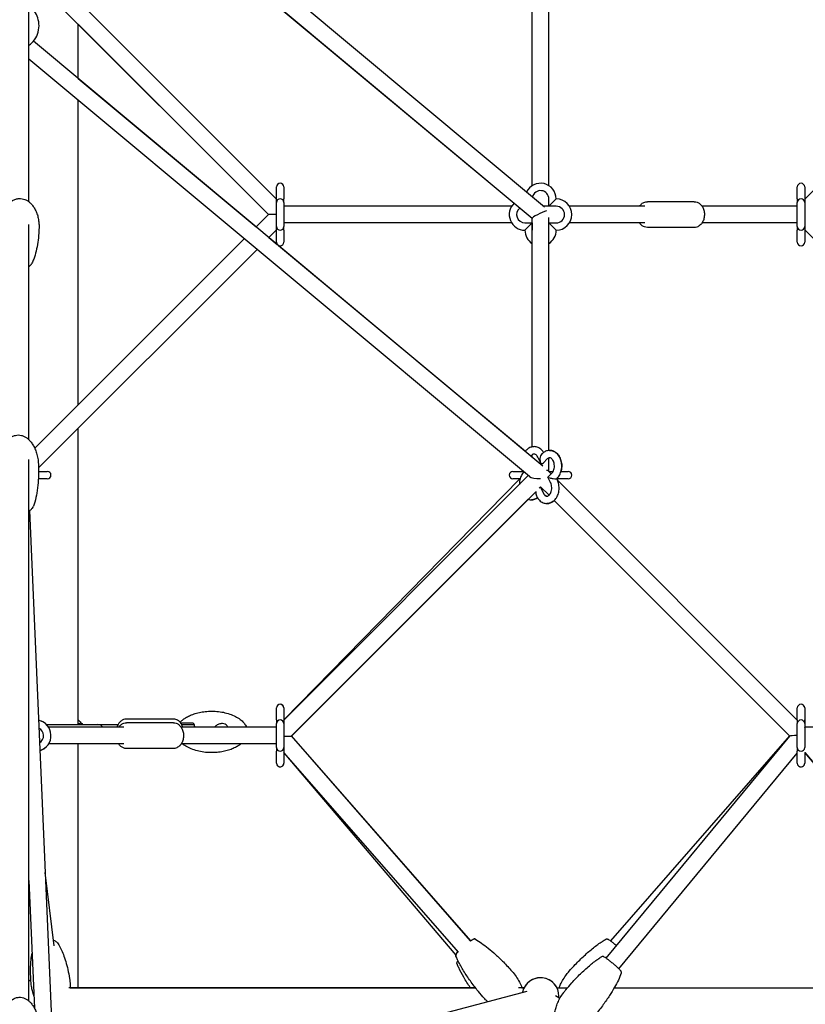
# Model space of a CAD drawing. Units: millimetres. Extents: x -10627 to 41962, y -16355 to 9504.
# Drawn here: x 35356 to 36210, y 5936 to 7005 of the extents above; entities that cross this region are included whole.
import ezdxf

# ---------------------------------------------------------------- set-up
doc = ezdxf.new("R2010")
doc.units = ezdxf.units.MM
doc.layers.add('2D', color=7, linetype='Continuous')

msp = doc.modelspace()

# ---------------------------------------------------------------- linework, layer by layer
at = {"layer": '2D', "extrusion": (0, 1, 0)}
for p, q in [((36670.251, 7271.462), (36208.975, 6810.186)), ((35926.462, 6801.566), (35371.307, 7264.426)), ((35913.132, 6789.244), (35366.447, 7245.043)), ((35419.947, 7200.437), (35893.363, 6805.726)), ((35377.224, 7068.251), (35635.289, 6810.186)), ((35913.132, 6824.88), (35913.132, 7072.301)), ((35931.132, 6824.88), (35931.132, 7072.301)), ((35366.447, 6807.267), (35366.447, 7065.355)), ((35375.874, 7044.145), (35626.561, 6793.458)), ((35419.947, 6941.03), (35419.947, 7000.073)), ((35626.561, 6793.458), (35419.947, 7000.073)), ((35924.734, 6520.164), (35371.307, 6981.584)), ((35910.094, 6508.934), (35366.447, 6962.2)), ((35419.947, 6941.083), (35613.22, 6780.117)), ((35419.947, 6586.843), (35419.947, 6917.595)), ((35635.289, 6810.458), (35635.289, 6823.458)), ((35643.289, 6823.458), (35643.289, 6810.458)), ((36200.975, 6810.458), (36200.975, 6823.458)), ((36208.975, 6823.458), (36208.975, 6810.458)), ((35635.289, 6806.458), (35635.289, 6810.458)), ((35643.289, 6806.458), (35643.289, 6810.458)), ((35931.132, 6802.458), (35931.132, 6810.458)), ((35935.132, 6806.458), (35939.132, 6810.458)), ((36200.975, 6810.458), (36200.975, 6806.458)), ((36208.975, 6810.458), (36208.975, 6806.458)), ((35635.289, 6780.458), (35635.289, 6806.458)), ((35643.289, 6806.458), (35643.289, 6780.458)), ((35890.71, 6802.458), (35643.289, 6802.458)), ((35931.132, 6802.458), (35925.392, 6802.458)), ((35931.132, 6802.458), (35935.132, 6806.458)), ((35939.132, 6802.458), (35931.132, 6802.458)), ((36035.269, 6802.458), (35953.554, 6802.458)), ((36089.009, 6807.458), (36038.097, 6807.458)), ((36200.975, 6802.458), (36097.534, 6802.458)), ((36200.975, 6780.458), (36200.975, 6806.458)), ((36208.975, 6806.458), (36208.975, 6780.458)), ((35613.095, 6779.992), (35626.561, 6793.458)), ((35626.561, 6793.458), (35613.096, 6779.992)), ((35626.561, 6793.458), (35626.561, 6793.458)), ((35635.047, 6793.458), (35626.561, 6793.458)), ((35913.132, 6541.292), (35913.132, 6789.342)), ((35931.132, 6537.399), (35931.132, 6790.458)), ((35366.446, 6549.022), (35366.447, 6782.512)), ((35635.289, 6776.458), (35635.289, 6780.458)), ((35890.71, 6784.458), (35643.289, 6784.458)), ((35643.289, 6776.458), (35643.289, 6780.458)), ((35905.132, 6784.458), (35913.132, 6784.458)), ((35909.132, 6780.458), (35905.132, 6776.458)), ((35913.132, 6784.458), (35909.132, 6780.458)), ((35913.132, 6784.458), (35913.132, 6776.458)), ((35913.132, 6784.458), (35913.132, 6784.458)), ((35935.132, 6780.458), (35931.132, 6784.458)), ((35931.132, 6784.458), (35939.132, 6784.458)), ((35939.132, 6776.458), (35935.132, 6780.458)), ((36035.269, 6784.458), (35953.554, 6784.458)), ((36089.009, 6779.458), (36038.097, 6779.458)), ((36200.975, 6784.458), (36097.534, 6784.458)), ((36200.975, 6780.458), (36200.975, 6776.458)), ((36208.975, 6780.458), (36208.975, 6776.458)), ((35600.315, 6767.212), (35372.82, 6539.717)), ((35419.947, 6586.843), (35600.315, 6767.212)), ((35635.289, 6776.73), (35626.977, 6768.418)), ((35627.109, 6768.549), (35636.066, 6761.09)), ((35635.289, 6763.458), (35635.289, 6776.458)), ((35643.289, 6776.458), (35643.289, 6763.458)), ((36200.975, 6763.458), (36200.975, 6776.458)), ((36208.975, 6776.73), (36478.817, 6506.887)), ((36208.975, 6776.458), (36208.975, 6763.458)), ((35637.543, 6759.859), (35905.771, 6536.468)), ((35931.132, 6537.399), (35931.132, 6762.036)), ((35614.197, 6755.638), (35376.925, 6518.365)), ((35419.947, 6239.773), (35419.947, 6561.387)), ((35913.132, 6529.837), (35913.132, 6532.661)), ((35923.811, 6533.873), (35923.502, 6533.564)), ((35366.446, 5939.608), (35366.446, 6527.558)), ((35911.93, 6531.339), (35913.132, 6530.337)), ((35922.017, 6524.417), (35919.12, 6530.212)), ((35929.468, 6528.216), (35925.159, 6523.907)), ((35931.132, 6514.615), (35931.132, 6529.298)), ((35931.132, 6514.343), (35931.132, 6529.298)), ((35376.954, 6514.615), (35386.447, 6514.615)), ((35892.132, 6514.615), (35903.28, 6514.615)), ((35930.116, 6508.335), (35934.426, 6512.644)), ((35933.628, 6511.847), (35930.617, 6514.858)), ((35931.132, 6514.615), (35935.132, 6514.615)), ((35935.825, 6514.615), (35935.132, 6514.615)), ((35944.359, 6514.615), (35952.132, 6514.615)), ((35386.447, 6506.615), (35376.731, 6506.615)), ((35643.289, 6244.501), (35908.801, 6510.012)), ((35899.544, 6506.615), (35643.289, 6244.729)), ((35899.905, 6506.615), (35892.132, 6506.615)), ((35933, 6502.452), (35930.102, 6508.247)), ((35939.773, 6506.678), (35940.083, 6506.987)), ((35940.155, 6506.029), (35939.812, 6506.717)), ((35952.132, 6506.615), (35939.862, 6506.615)), ((35939.862, 6506.615), (35940.155, 6506.029)), ((35940.742, 6504.734), (36200.975, 6244.501)), ((36200.975, 6244.501), (35940.742, 6504.733)), ((35651.582, 6227.338), (35916.492, 6492.247)), ((35920.566, 6496.322), (35922.132, 6497.887)), ((35921.767, 6497.522), (35922.132, 6497.887)), ((35931.304, 6488.716), (35922.132, 6497.887)), ((35925.144, 6491.018), (35922.246, 6496.814)), ((35922.246, 6496.814), (35925.144, 6491.018)), ((35651.607, 6227.362), (35908.686, 6484.442)), ((35917.621, 6488.177), (35917.989, 6487.44)), ((36192.822, 6227.198), (35936.965, 6483.055)), ((35366.981, 6472.062), (35394.615, 5837.442)), ((35635.289, 6244.773), (35635.289, 6257.773)), ((35643.289, 6257.773), (35643.289, 6244.773)), ((35643.289, 6257.773), (35643.289, 6244.773)), ((36200.975, 6244.773), (36200.975, 6257.773)), ((36208.975, 6257.773), (36208.975, 6244.773)), ((36208.975, 6257.773), (36208.975, 6244.773)), ((35523.324, 6245.773), (35472.412, 6245.773)), ((35635.289, 6244.773), (35635.289, 6240.773)), ((35643.289, 6244.773), (35643.289, 6244.501)), ((35643.289, 6244.773), (35643.289, 6240.773)), ((36200.975, 6244.773), (36200.975, 6240.773)), ((36208.975, 6240.773), (36208.975, 6244.773)), ((36208.975, 6244.773), (36208.975, 6240.773)), ((35385.488, 6239.773), (35441.482, 6239.773)), ((35469.584, 6236.773), (35387.869, 6236.773)), ((35441.482, 6239.773), (35463.289, 6239.773)), ((35523.324, 6241.773), (35472.412, 6241.773)), ((35635.289, 6236.773), (35531.849, 6236.773)), ((35532.447, 6239.773), (35546.032, 6239.773)), ((35635.289, 6214.773), (35635.289, 6240.773)), ((35643.289, 6240.773), (35643.289, 6214.773)), ((36200.975, 6214.773), (36200.975, 6240.773)), ((36208.975, 6240.773), (36208.975, 6236.773)), ((36208.975, 6240.773), (36208.975, 6214.773)), ((36484.817, 6236.773), (36208.975, 6236.773)), ((36209.217, 6236.258), (36208.975, 6236.501)), ((35846.162, 6005.014), (35651.607, 6227.362)), ((35846.674, 6004.429), (35651.607, 6227.362)), ((35993.409, 5986.01), (36192.838, 6227.217)), ((36192.657, 6227.362), (35998.102, 6005.014)), ((36192.657, 6227.362), (35998.102, 6005.014)), ((35463.887, 6218.773), (35387.869, 6218.773)), ((35469.584, 6218.773), (35387.869, 6218.773)), ((35419.947, 5953.93), (35419.947, 6218.773)), ((35523.324, 6213.773), (35472.412, 6213.773)), ((35523.324, 6213.773), (35472.412, 6213.773)), ((35577.453, 6218.773), (35531.849, 6218.773)), ((35635.289, 6218.773), (35531.849, 6218.773)), ((35635.205, 6218.773), (35596.687, 6218.773)), ((35635.126, 6218.773), (35635.289, 6218.58)), ((35635.289, 6218.677), (35635.205, 6218.773)), ((35635.289, 6214.773), (35635.289, 6210.773)), ((35643.289, 6214.773), (35643.289, 6210.773)), ((36200.975, 6214.773), (36200.975, 6210.773)), ((35635.289, 6197.773), (35635.289, 6210.773)), ((35643.289, 6210.773), (35643.289, 6197.773)), ((35643.289, 6209.534), (35643.289, 6197.773)), ((35833.127, 5992.576), (35643.289, 6209.534)), ((35643.289, 6209.163), (35830.077, 5989.292)), ((36007.281, 5974.54), (36200.975, 6208.81)), ((36200.975, 6197.773), (36200.975, 6210.773)), ((36208.975, 6209.587), (36208.975, 6197.773)), ((36208.975, 6209.275), (36208.975, 6197.773)), ((36427.82, 5953.93), (36208.975, 6209.275)), ((36208.975, 6209.275), (36863.373, 5445.731)), ((35394.036, 5999.619), (35384.088, 6079.204)), ((35366.446, 6070.57), (35372.493, 5931.711)), ((35369.539, 5953.93), (35369.076, 5953.93)), ((35405.16, 5817.554), (35907.417, 5950.349)), ((35851.45, 5953.93), (35409.727, 5953.93)), ((35411.333, 5953.93), (35851.45, 5953.93)), ((35904.271, 5953.93), (35898.228, 5953.93)), ((35901.9, 5953.93), (35904.272, 5953.93)), ((35943.141, 5942.481), (35938.443, 5945.397)), ((35939.993, 5953.93), (35951.339, 5953.93)), ((36002.132, 5953.93), (36427.82, 5953.93))]:
    msp.add_line(p, q, dxfattribs=at)
at = {"layer": '2D'}
for centre, radius, start, end in [((35639.289, 6823.458), 4, 0, 180), ((35922.132, 6810.458), 17, 0, 153.987224), ((36204.975, 6823.458), 4, 0, 180), ((35639.289, 6806.458), 4, 90, 180), ((35639.289, 6806.458), 4, 0, 90), ((35922.132, 6810.458), 9, 0, 166.974311), ((35939.132, 6793.458), 17, 270, 90), ((36204.975, 6806.458), 4, 90, 180), ((36204.975, 6806.458), 4, 0, 90), ((35905.132, 6793.458), 17, 133.809482, 270), ((35905.132, 6793.458), 9, 128.081567, 270), ((35939.132, 6793.458), 9, 270, 90), ((35639.289, 6780.458), 4, 180, 270), ((35639.289, 6780.458), 4, 270, 0), ((36204.975, 6780.458), 4, 180, 270), ((36204.975, 6780.458), 4, 270, 0), ((35922.132, 6776.458), 17, 180, 238.034423), ((35922.132, 6776.458), 9, 180, 180.161515), ((35922.132, 6776.458), 17, 301.965861, 0), ((35639.289, 6763.458), 4, 180, 0), ((36204.975, 6763.458), 4, 180, 0), ((35386.447, 6510.615), 4, 270, 90), ((35892.132, 6510.615), 4, 90, 270), ((35935.132, 6510.615), 4, 80.442018, 90), ((35952.132, 6510.615), 4, 270, 90), ((35639.289, 6257.773), 4, 0, 180), ((35639.289, 6257.773), 4, 45.117059, 90.00017), ((35639.289, 6257.773), 4, 0, 71.57919), ((36204.975, 6257.773), 4, 0, 180), ((36204.975, 6257.773), 4, 56.403796, 90.000131), ((36204.975, 6257.773), 4, 0, 71.579097), ((35373.446, 6227.773), 17, 286.68538, 78.301199), ((35373.447, 6227.773), 17, 31.965766, 71.578984), ((35639.289, 6240.773), 4, 90, 180), ((35639.289, 6240.773), 4, 0, 90), ((36204.975, 6240.773), 4, 90, 180), ((36204.975, 6240.773), 4, 0, 90), ((35373.446, 6227.773), 9, 300.080978, 64.905601), ((35441.482, 6233.773), 6, 30.000131, 90), ((36204.975, 6240.773), 4, 0, 0.242186), ((35373.447, 6227.773), 17, 286.685258, 328.034329), ((35639.289, 6214.773), 4, 180, 270), ((35639.289, 6214.773), 4, 270, 0), ((36204.975, 6214.773), 4, 180, 270), ((36204.975, 6214.773), 4, 270, 0), ((35639.289, 6197.773), 4, 180, 0), ((35639.289, 6197.773), 4, 251.578651, 0), ((36204.975, 6197.773), 4, 180, 0), ((36204.975, 6197.773), 4, 251.578558, 0), ((35356.446, 5944.93), 20, 51.975754, 59.999854), ((35922.132, 5944.93), 20, 0, 168.065784), ((35922.132, 5944.93), 20, 45.300378, 153.256316), ((35922.132, 5944.93), 20, 26.743994, 55.514843), ((35922.132, 5944.93), 20, 354.912141, 0)]:
    msp.add_arc(centre, radius, start, end, dxfattribs=at)
for centre, major_axis, ratio, start_param, end_param in [((35922.132, 6793.458), (-8.981, -4.205), 0.13822861, 3.87237879, 6.21855336), ((35924.33, 6528.735), (0.902, 5.557), 0.49751114, 0.60415899, 1.65135654), ((35924.33, 6528.735), (0.902, 5.557), 0.49751114, 1.65135654, 3.74575164), ((35922.132, 6510.615), (-8.87, -3.674), 0.41421356, 3.31151111, 3.76711058), ((35922.132, 6510.615), (12.695, 0.574), 0.29274648, 3.45173809, 4.69914654), ((35934.945, 6507.506), (4.851, -0.787), 0.11201375, 3.06103244, 4.10822999), ((35934.945, 6507.506), (4.851, -0.787), 0.11201375, 4.10822999, 5.67902632), ((35934.945, 6507.506), (4.851, -0.787), 0.11201375, 5.67902632, 6.20262509), ((35919.934, 6492.495), (-0.902, -5.557), 0.49751114, 4.79294919, 5.67902632), ((35919.934, 6492.495), (-0.902, -5.557), 0.49751114, 4.70887862, 4.79294919), ((35919.934, 6492.495), (-0.902, -5.557), 0.49751114, 2.53461084, 2.77487634), ((35919.934, 6492.495), (-0.902, -5.557), 0.49751114, 2.53743366, 2.77488273), ((35639.289, 6227.773), (12.306, -0.41), 0.04693244, 5.08475849, 6.2393057), ((36204.975, 6227.773), (-12.145, -0.574), 0.04111044, 5.04607471, 6.24580576)]:
    msp.add_ellipse(centre, major_axis=major_axis, ratio=ratio, start_param=start_param, end_param=end_param, dxfattribs=at)
for points, knots in [([(35366.447, 6977.273), (35366.989, 6977.63), (35367.547, 6978.031), (35370.063, 6980.044), (35372.175, 6982.255), (35375.341, 6987.747), (35376.491, 6990.707), (35377.551, 6996.811), (35377.571, 6999.874), (35376.648, 7005.636), (35375.719, 7008.317), (35373.272, 7013.096), (35371.724, 7015.11), (35368.934, 7017.957), (35367.683, 7018.947), (35366.506, 7019.725)], [5.46098957, 5.46098957, 5.46098957, 5.46098957, 5.55922886, 5.55922886, 5.89618205, 5.89618205, 6.16108288, 6.16108288, 6.39607105, 6.39607105, 6.63055885, 6.63055885, 6.88920241, 6.88920241, 7.10177967, 7.10177967, 7.10177967, 7.10177967]), ([(35335.447, 6781.084), (35335.447, 6783.024), (35335.58, 6784.968), (35336.118, 6788.804), (35336.522, 6790.706), (35337.602, 6794.368), (35338.271, 6796.141), (35339.857, 6799.443), (35340.761, 6800.991), (35342.768, 6803.755), (35343.852, 6805), (35346.148, 6807.097), (35347.342, 6807.989), (35349.767, 6809.366), (35350.991, 6809.896), (35353.395, 6810.589), (35354.582, 6810.79), (35356.872, 6810.895), (35357.99, 6810.82), (35360.141, 6810.435), (35361.189, 6810.128), (35363.216, 6809.311), (35364.203, 6808.791), (35366.12, 6807.558), (35367.048, 6806.827), (35368.847, 6805.168), (35369.708, 6804.22), (35371.356, 6802.118), (35372.13, 6800.946), (35373.575, 6798.397), (35374.23, 6797.004), (35375.402, 6794.023), (35375.902, 6792.423), (35376.721, 6789.06), (35377.025, 6787.287), (35377.369, 6784.038), (35377.447, 6782.56), (35377.447, 6781.084)], [0, 0, 0, 0, 6.51393692, 6.51393692, 12.98310129, 12.98310129, 19.22969704, 19.22969704, 25.04960891, 25.04960891, 30.29323008, 30.29323008, 34.89978739, 34.89978739, 38.91457941, 38.91457941, 42.47892304, 42.47892304, 45.79174098, 45.79174098, 49.05954491, 49.05954491, 52.46245372, 52.46245372, 56.1452422, 56.1452422, 60.2192676, 60.2192676, 64.76250331, 64.76250331, 69.81485858, 69.81485858, 75.37057028, 75.37057028, 81.37072593, 81.37072593, 86.32813787, 86.32813787, 86.32813787, 86.32813787]), ([(36029.572, 6802.458), (36030.211, 6803.431), (36030.974, 6804.319), (36032.84, 6805.907), (36033.976, 6806.576), (36036.14, 6807.295), (36037.118, 6807.458), (36038.097, 6807.458)], [5.460771573, 5.460771573, 5.460771573, 5.460771573, 5.741461114, 5.741461114, 6.052342361, 6.052342361, 6.283185307, 6.283185307, 6.283185307, 6.283185307]), ([(36089.009, 6807.458), (36090.107, 6807.458), (36091.203, 6807.252), (36093.298, 6806.468), (36094.288, 6805.873), (36096.144, 6804.326), (36096.98, 6803.34), (36098.427, 6801.048), (36099.005, 6799.718), (36099.82, 6796.879), (36100.044, 6795.364), (36100.109, 6792.318), (36099.948, 6790.787), (36099.244, 6787.847), (36098.7, 6786.437), (36097.244, 6783.905), (36096.339, 6782.773), (36094.267, 6781.009), (36093.131, 6780.34), (36090.966, 6779.621), (36089.988, 6779.458), (36089.009, 6779.458)], [0, 0, 0, 0, 0.25884835, 0.25884835, 0.53237111, 0.53237111, 0.84196443, 0.84196443, 1.18513249, 1.18513249, 1.54068486, 1.54068486, 1.89760071, 1.89760071, 2.25372719, 2.25372719, 2.59986846, 2.59986846, 2.91074971, 2.91074971, 3.14159265, 3.14159265, 3.14159265, 3.14159265]), ([(35377.447, 6781.084), (35377.447, 6778.528), (35377.371, 6775.971), (35377.016, 6770.047), (35376.679, 6766.68), (35375.718, 6760.105), (35375.106, 6756.891), (35373.595, 6750.823), (35372.73, 6747.956), (35371.057, 6743.602), (35370.4, 6742.076), (35369.653, 6740.577)], [0, 0, 0, 0, 10.00261274, 10.00261274, 23.20397817, 23.20397817, 35.89391365, 35.89391365, 47.37955642, 47.37955642, 53.65718322, 53.65718322, 53.65718322, 53.65718322]), ([(36038.097, 6779.458), (36036.999, 6779.458), (36035.903, 6779.664), (36033.808, 6780.448), (36032.818, 6781.043), (36031.025, 6782.538), (36030.233, 6783.452), (36029.572, 6784.458)], [3.141592654, 3.141592654, 3.141592654, 3.141592654, 3.400441005, 3.400441005, 3.673963764, 3.673963764, 3.964006388, 3.964006388, 3.964006388, 3.964006388]), ([(35366.447, 6736.837), (35367.298, 6737.476), (35368.053, 6738.208), (35369.047, 6739.502), (35369.379, 6740.027), (35369.653, 6740.577)], [18.86245245, 18.86245245, 18.86245245, 18.86245245, 22.37593421, 22.37593421, 24.53251601, 24.53251601, 24.53251601, 24.53251601]), ([(35334.833, 6520.736), (35334.741, 6522.852), (35334.782, 6524.978), (35335.138, 6529.189), (35335.451, 6531.283), (35336.358, 6535.331), (35336.943, 6537.297), (35338.376, 6540.976), (35339.207, 6542.708), (35341.089, 6545.815), (35342.115, 6547.221), (35344.317, 6549.608), (35345.468, 6550.631), (35347.25, 6551.841), (35347.786, 6552.164), (35349.401, 6553.015), (35350.544, 6553.462), (35352.812, 6554.019), (35353.949, 6554.155), (35356.14, 6554.142), (35357.211, 6554.007), (35359.284, 6553.509), (35360.298, 6553.142), (35362.277, 6552.203), (35363.246, 6551.615), (35365.144, 6550.234), (35366.069, 6549.42), (35367.875, 6547.576), (35368.745, 6546.524), (35370.421, 6544.193), (35371.212, 6542.895), (35372.699, 6540.07), (35373.378, 6538.527), (35374.601, 6535.227), (35375.127, 6533.457), (35376, 6529.74), (35376.332, 6527.783), (35376.664, 6524.736), (35376.746, 6523.65), (35376.794, 6522.563)], [0, 0, 0, 0, 6.8196939, 6.8196939, 13.59093642, 13.59093642, 20.11506727, 20.11506727, 26.16445037, 26.16445037, 31.57095084, 31.57095084, 36.26504282, 36.26504282, 38.16765734, 38.16765734, 41.81758216, 41.81758216, 45.19402034, 45.19402034, 48.39211427, 48.39211427, 51.62487808, 51.62487808, 55.07145731, 55.07145731, 58.87254951, 58.87254951, 63.135022, 63.135022, 67.93069691, 67.93069691, 73.28961356, 73.28961356, 79.19073505, 79.19073505, 85.55371634, 85.55371634, 89.05646325, 89.05646325, 89.05646325, 89.05646325]), ([(35925.446, 6535.266), (35924.82, 6536.26), (35924.096, 6537.178), (35922.145, 6539.109), (35920.826, 6540.028), (35918.08, 6541.184), (35916.685, 6541.483), (35913.967, 6541.507), (35912.65, 6541.265), (35910.128, 6540.317), (35908.934, 6539.591), (35907.006, 6537.957), (35906.226, 6537.102), (35905.544, 6536.163)], [5.4394244, 5.4394244, 5.4394244, 5.4394244, 5.6726744, 5.6726744, 5.99387597, 5.99387597, 6.2769692, 6.2769692, 6.54309963, 6.54309963, 6.82315385, 6.82315385, 7.05503069, 7.05503069, 7.05503069, 7.05503069]), ([(35919.12, 6530.212), (35918.773, 6530.906), (35918.373, 6531.498), (35917.542, 6532.451), (35917.111, 6532.803), (35916.235, 6533.324), (35915.81, 6533.451), (35915.052, 6533.517), (35914.704, 6533.478), (35914.039, 6533.248), (35913.744, 6533.102), (35912.972, 6532.57), (35912.478, 6532.096), (35911.914, 6531.32), (35911.814, 6531.172), (35911.716, 6531.017)], [5.32786869, 5.32786869, 5.32786869, 5.32786869, 5.60258771, 5.60258771, 5.88502752, 5.88502752, 6.22145467, 6.22145467, 6.52323057, 6.52323057, 6.73670706, 6.73670706, 7.05509933, 7.05509933, 7.12533225, 7.12533225, 7.12533225, 7.12533225]), ([(35911.716, 6531.017), (35911.771, 6531.104), (35911.827, 6531.189), (35912.278, 6531.85), (35912.703, 6532.309), (35913.12, 6532.651), (35913.126, 6532.656), (35913.132, 6532.661)], [5.441036897, 5.441036897, 5.441036897, 5.441036897, 5.480544088, 5.480544088, 5.757093805, 5.757093805, 5.761062539, 5.761062539, 5.761062539, 5.761062539]), ([(35940.083, 6506.987), (35941.209, 6508.114), (35942.152, 6509.44), (35943.711, 6512.441), (35944.301, 6514.136), (35945.048, 6517.684), (35945.197, 6519.539), (35945.041, 6523.223), (35944.734, 6525.052), (35943.671, 6528.512), (35942.917, 6530.145), (35940.996, 6533.01), (35939.841, 6534.256), (35937.274, 6536.118), (35935.894, 6536.781), (35933.121, 6537.449), (35931.749, 6537.514), (35929.103, 6537.125), (35927.832, 6536.683), (35925.624, 6535.464), (35924.664, 6534.726), (35923.811, 6533.873)], [3.75707236, 3.75707236, 3.75707236, 3.75707236, 4.07880185, 4.07880185, 4.42298835, 4.42298835, 4.77246657, 4.77246657, 5.12218203, 5.12218203, 5.47095873, 5.47095873, 5.80917338, 5.80917338, 6.11439117, 6.11439117, 6.38663102, 6.38663102, 6.65509247, 6.65509247, 6.89866502, 6.89866502, 6.89866502, 6.89866502]), ([(35931.947, 6537.43), (35933.214, 6537.43), (35934.478, 6537.196), (35936.956, 6536.279), (35938.153, 6535.561), (35940.392, 6533.681), (35941.404, 6532.479), (35943.144, 6529.687), (35943.841, 6528.072), (35944.819, 6524.629), (35945.09, 6522.796), (35945.176, 6519.111), (35944.991, 6517.259), (35944.512, 6515.19), (35944.439, 6514.902), (35944.359, 6514.615)], [6.2831847, 6.2831847, 6.2831847, 6.2831847, 6.53915031, 6.53915031, 6.81881317, 6.81881317, 7.1315379, 7.1315379, 7.47180915, 7.47180915, 7.82081465, 7.82081465, 8.17053113, 8.17053113, 8.22770676, 8.22770676, 8.22770676, 8.22770676]), ([(35376.794, 6522.563), (35376.919, 6519.688), (35376.972, 6516.81), (35376.921, 6510.053), (35376.757, 6506.171), (35376.135, 6498.573), (35375.688, 6494.851), (35374.491, 6487.804), (35373.773, 6484.466), (35372.418, 6479.703), (35371.954, 6478.24), (35371.433, 6476.791)], [0, 0, 0, 0, 10.00240238, 10.00240238, 23.48466728, 23.48466728, 36.45341863, 36.45341863, 48.19694855, 48.19694855, 53.44921557, 53.44921557, 53.44921557, 53.44921557]), ([(35934.426, 6512.644), (35934.859, 6513.077), (35935.292, 6513.646), (35936.04, 6514.99), (35936.359, 6515.753), (35936.847, 6517.423), (35937.015, 6518.329), (35937.168, 6520.193), (35937.152, 6521.15), (35936.937, 6523.003), (35936.738, 6523.898), (35936.195, 6525.524), (35935.852, 6526.256), (35935.09, 6527.492), (35934.671, 6527.996), (35933.819, 6528.783), (35933.39, 6529.049), (35932.479, 6529.427), (35932.035, 6529.473), (35931.256, 6529.354), (35930.932, 6529.25), (35930.228, 6528.873), (35929.849, 6528.597), (35929.468, 6528.216)], [3.75707236, 3.75707236, 3.75707236, 3.75707236, 4.04547553, 4.04547553, 4.32036916, 4.32036916, 4.596661, 4.596661, 4.87526733, 4.87526733, 5.1536221, 5.1536221, 5.42940993, 5.42940993, 5.70486082, 5.70486082, 5.99791975, 5.99791975, 6.39160042, 6.39160042, 6.64513272, 6.64513272, 6.89866502, 6.89866502, 6.89866502, 6.89866502]), ([(35903.977, 6514.034), (35902.94, 6512.954), (35902.066, 6511.702), (35900.553, 6508.79), (35899.963, 6507.095), (35899.25, 6503.706), (35899.095, 6502.02), (35899.129, 6500.341)], [0.635145793, 0.635145793, 0.635145793, 0.635145793, 0.937209199, 0.937209199, 1.281395692, 1.281395692, 1.599844782, 1.599844782, 1.599844782, 1.599844782]), ([(35917.989, 6487.44), (35918.773, 6485.872), (35919.775, 6484.441), (35922.119, 6482.121), (35923.438, 6481.203), (35926.184, 6480.047), (35927.579, 6479.748), (35930.297, 6479.724), (35931.614, 6479.965), (35934.136, 6480.914), (35935.33, 6481.639), (35937.564, 6483.533), (35938.573, 6484.742), (35940.303, 6487.546), (35940.994, 6489.166), (35941.96, 6492.616), (35942.224, 6494.45), (35942.297, 6498.136), (35942.105, 6499.987), (35941.335, 6503.254), (35940.824, 6504.693), (35940.155, 6506.029)], [2.18627604, 2.18627604, 2.18627604, 2.18627604, 2.53108175, 2.53108175, 2.85228332, 2.85228332, 3.13537655, 3.13537655, 3.40150698, 3.40150698, 3.68156119, 3.68156119, 3.9948004, 3.9948004, 4.33532643, 4.33532643, 4.68436905, 4.68436905, 5.03408563, 5.03408563, 5.32786869, 5.32786869, 5.32786869, 5.32786869]), ([(35925.144, 6491.018), (35925.491, 6490.324), (35925.89, 6489.732), (35926.722, 6488.78), (35927.153, 6488.427), (35928.029, 6487.906), (35928.454, 6487.779), (35929.212, 6487.713), (35929.56, 6487.753), (35930.224, 6487.983), (35930.52, 6488.129), (35931.292, 6488.661), (35931.786, 6489.135), (35932.65, 6490.324), (35933.026, 6490.999), (35933.646, 6492.525), (35933.89, 6493.373), (35934.209, 6495.167), (35934.282, 6496.114), (35934.24, 6498), (35934.124, 6498.938), (35933.726, 6500.696), (35933.444, 6501.516), (35933.07, 6502.309), (35933.035, 6502.381), (35933, 6502.452)], [2.18627604, 2.18627604, 2.18627604, 2.18627604, 2.46099505, 2.46099505, 2.74343486, 2.74343486, 3.07986202, 3.07986202, 3.38163792, 3.38163792, 3.5951144, 3.5951144, 3.91350668, 3.91350668, 4.19104392, 4.19104392, 4.46613044, 4.46613044, 4.74386351, 4.74386351, 5.02271331, 5.02271331, 5.29984805, 5.29984805, 5.32786869, 5.32786869, 5.32786869, 5.32786869]), ([(35929.072, 6487.735), (35928.818, 6487.735), (35928.563, 6487.772), (35928.005, 6487.945), (35927.699, 6488.086), (35926.91, 6488.611), (35926.41, 6489.077), (35925.658, 6490.091), (35925.389, 6490.53), (35925.144, 6491.018)], [3.141595164, 3.141595164, 3.141595164, 3.141595164, 3.357067048, 3.357067048, 3.581049474, 3.581049474, 3.903535922, 3.903535922, 4.096909272, 4.096909272, 4.096909272, 4.096909272]), ([(35908.686, 6484.442), (35909.062, 6484.306), (35909.446, 6484.19), (35911.143, 6483.781), (35912.515, 6483.717), (35915.161, 6484.105), (35916.432, 6484.548), (35918.014, 6485.421), (35918.424, 6485.681), (35918.818, 6485.964)], [2.891732101, 2.891732101, 2.891732101, 2.891732101, 2.972798511, 2.972798511, 3.245038366, 3.245038366, 3.513499821, 3.513499821, 3.611961038, 3.611961038, 3.611961038, 3.611961038]), ([(35918.818, 6485.964), (35918.112, 6485.456), (35917.352, 6485.022), (35915.267, 6484.13), (35913.872, 6483.822), (35912.418, 6483.801), (35912.367, 6483.8), (35912.317, 6483.8)], [2.671225292, 2.671225292, 2.671225292, 2.671225292, 2.847842435, 2.847842435, 3.131412863, 3.131412863, 3.141593258, 3.141593258, 3.141593258, 3.141593258]), ([(35936.965, 6483.055), (35936.477, 6482.591), (35935.957, 6482.164), (35934.181, 6480.929), (35932.796, 6480.301), (35930.592, 6479.818), (35929.832, 6479.735), (35929.072, 6479.735)], [2.548996454, 2.548996454, 2.548996454, 2.548996454, 2.685002261, 2.685002261, 2.98805311, 2.98805311, 3.141593251, 3.141593251, 3.141593251, 3.141593251]), ([(35366.446, 6471.779), (35367.439, 6472.279), (35368.339, 6472.867), (35369.575, 6473.947), (35369.988, 6474.379), (35370.809, 6475.442), (35371.183, 6476.096), (35371.433, 6476.791)], [-36.50531249, -36.50531249, -36.50531249, -36.50531249, -32.67932689, -32.67932689, -30.39337859, -30.39337859, -27.48337483, -27.48337483, -27.48337483, -27.48337483]), ([(35530.727, 6242.243), (35531.297, 6242.873), (35531.899, 6243.465), (35533.525, 6244.919), (35534.588, 6245.73), (35536.962, 6247.328), (35538.29, 6248.091), (35541.203, 6249.557), (35542.802, 6250.235), (35546.255, 6251.494), (35548.121, 6252.051), (35552.087, 6253.02), (35554.195, 6253.411), (35558.596, 6254.001), (35560.894, 6254.183), (35565.6, 6254.314), (35568.011, 6254.251), (35572.837, 6253.859), (35575.258, 6253.527), (35579.98, 6252.585), (35582.29, 6251.981), (35586.663, 6250.503), (35588.74, 6249.648), (35592.529, 6247.701), (35594.266, 6246.642), (35597.279, 6244.343), (35598.599, 6243.146), (35600.725, 6240.66), (35601.594, 6239.41), (35602.484, 6237.629), (35602.673, 6237.206), (35602.843, 6236.773)], [1.3886291, 1.3886291, 1.3886291, 1.3886291, 4.1764509, 4.1764509, 8.69187945, 8.69187945, 13.97490621, 13.97490621, 20.06278136, 20.06278136, 26.96825478, 26.96825478, 34.6310516, 34.6310516, 42.90871974, 42.90871974, 51.57327968, 51.57327968, 60.32209838, 60.32209838, 68.8063911, 68.8063911, 76.67728292, 76.67728292, 83.64399007, 83.64399007, 89.5330872, 89.5330872, 94.33335811, 94.33335811, 95.76345443, 95.76345443, 95.76345443, 95.76345443]), ([(35419.947, 6244.743), (35421.027, 6243.855), (35422.057, 6242.871), (35423.53, 6241.15), (35424.038, 6240.481), (35424.503, 6239.773)], [84.82779838, 84.82779838, 84.82779838, 84.82779838, 89.5330872, 89.5330872, 92.22700812, 92.22700812, 92.22700812, 92.22700812]), ([(35472.412, 6245.773), (35471.314, 6245.773), (35470.218, 6245.567), (35468.123, 6244.782), (35467.133, 6244.187), (35465.277, 6242.641), (35464.441, 6241.655), (35463.019, 6239.402), (35462.453, 6238.118), (35462.055, 6236.773)], [0, 0, 0, 0, 0.25884835, 0.25884835, 0.53237111, 0.53237111, 0.84196443, 0.84196443, 1.17408166, 1.17408166, 1.17408166, 1.17408166]), ([(35533.681, 6236.773), (35533.337, 6237.932), (35532.87, 6239.046), (35531.558, 6241.326), (35530.654, 6242.458), (35528.581, 6244.221), (35527.445, 6244.89), (35525.281, 6245.61), (35524.303, 6245.773), (35523.324, 6245.773)], [5.10910414, 5.10910414, 5.10910414, 5.10910414, 5.39531984, 5.39531984, 5.74146111, 5.74146111, 6.05234236, 6.05234236, 6.28318531, 6.28318531, 6.28318531, 6.28318531]), ([(35422.911, 6239.773), (35422.805, 6239.871), (35422.699, 6239.963), (35422.058, 6240.478), (35421.558, 6240.71), (35420.668, 6240.813), (35420.281, 6240.684), (35419.947, 6240.396)], [9.49077831, 9.49077831, 9.49077831, 9.49077831, 10.15416486, 10.15416486, 13.51735306, 13.51735306, 16.86764823, 16.86764823, 16.86764823, 16.86764823]), ([(35463.887, 6236.773), (35464.526, 6237.746), (35465.288, 6238.634), (35467.154, 6240.221), (35468.291, 6240.89), (35470.455, 6241.61), (35471.433, 6241.773), (35472.412, 6241.773)], [5.460771573, 5.460771573, 5.460771573, 5.460771573, 5.741461114, 5.741461114, 6.052342361, 6.052342361, 6.283185307, 6.283185307, 6.283185307, 6.283185307]), ([(35523.324, 6241.773), (35524.422, 6241.773), (35525.518, 6241.567), (35527.613, 6240.782), (35528.603, 6240.187), (35530.459, 6238.641), (35531.295, 6237.655), (35532.741, 6235.363), (35533.32, 6234.033), (35534.135, 6231.193), (35534.358, 6229.679), (35534.423, 6226.633), (35534.263, 6225.102), (35533.558, 6222.162), (35533.015, 6220.752), (35531.558, 6218.219), (35530.654, 6217.087), (35528.582, 6215.324), (35527.445, 6214.655), (35525.281, 6213.936), (35524.303, 6213.773), (35523.324, 6213.773)], [0, 0, 0, 0, 0.25884835, 0.25884835, 0.53237111, 0.53237111, 0.84196443, 0.84196443, 1.18513249, 1.18513249, 1.54068486, 1.54068486, 1.89760071, 1.89760071, 2.25372719, 2.25372719, 2.59986846, 2.59986846, 2.91074971, 2.91074971, 3.14159265, 3.14159265, 3.14159265, 3.14159265]), ([(35543.905, 6241.273), (35540.78, 6241.273), (35538.047, 6241.273), (35533.963, 6241.273), (35532.506, 6241.273), (35531.504, 6241.273)], [-112.23789476, -112.23789476, -112.23789476, -112.23789476, -101.88860314, -101.88860314, -93.10749191, -93.10749191, -93.10749191, -93.10749191]), ([(35546.625, 6236.773), (35546.623, 6236.94), (35546.617, 6237.106), (35546.56, 6238.039), (35546.43, 6238.74), (35546, 6239.933), (35545.698, 6240.418), (35544.977, 6241.042), (35544.583, 6241.217), (35544.06, 6241.269), (35543.983, 6241.273), (35543.905, 6241.273)], [3.2567754, 3.2567754, 3.2567754, 3.2567754, 3.79149654, 3.79149654, 6.31677019, 6.31677019, 8.86591068, 8.86591068, 11.06092672, 11.06092672, 11.43274633, 11.43274633, 11.43274633, 11.43274633]), ([(35582.732, 6236.773), (35582.431, 6237.395), (35582.064, 6237.964), (35581.045, 6239.133), (35580.353, 6239.663), (35578.674, 6240.478), (35577.693, 6240.71), (35575.384, 6240.826), (35574.053, 6240.607), (35571.6, 6239.717), (35570.461, 6239.068), (35568.965, 6237.792), (35568.496, 6237.306), (35568.084, 6236.773)], [4.88443526, 4.88443526, 4.88443526, 4.88443526, 7.14317639, 7.14317639, 10.15416486, 10.15416486, 13.51735306, 13.51735306, 17.70969988, 17.70969988, 21.66133671, 21.66133671, 23.70927277, 23.70927277, 23.70927277, 23.70927277]), ([(35472.412, 6213.773), (35471.314, 6213.773), (35470.218, 6213.978), (35468.123, 6214.763), (35467.133, 6215.358), (35465.339, 6216.852), (35464.547, 6217.767), (35463.887, 6218.773)], [3.141592654, 3.141592654, 3.141592654, 3.141592654, 3.400441005, 3.400441005, 3.673963764, 3.673963764, 3.964006388, 3.964006388, 3.964006388, 3.964006388]), ([(35531.849, 6218.773), (35531.21, 6217.799), (35530.447, 6216.912), (35528.582, 6215.324), (35527.445, 6214.655), (35525.281, 6213.936), (35524.303, 6213.773), (35523.324, 6213.773)], [2.319177776, 2.319177776, 2.319177776, 2.319177776, 2.59986846, 2.59986846, 2.910749708, 2.910749708, 3.141592654, 3.141592654, 3.141592654, 3.141592654]), ([(35596.687, 6218.773), (35596.297, 6218.453), (35595.9, 6218.145), (35594.305, 6216.97), (35593.062, 6216.188), (35590.322, 6214.672), (35588.81, 6213.963), (35585.528, 6212.63), (35583.746, 6212.03), (35579.937, 6210.959), (35577.902, 6210.51), (35573.629, 6209.79), (35571.383, 6209.537), (35566.758, 6209.252), (35564.372, 6209.233), (35559.562, 6209.454), (35557.132, 6209.698), (35552.35, 6210.465), (35549.991, 6210.983), (35545.48, 6212.295), (35543.316, 6213.073), (35539.318, 6214.882), (35537.462, 6215.882), (35534.913, 6217.596), (35534.143, 6218.162), (35533.398, 6218.773)], [117.08439069, 117.08439069, 117.08439069, 117.08439069, 118.78368162, 118.78368162, 123.81902165, 123.81902165, 129.64577234, 129.64577234, 136.29358597, 136.29358597, 143.7263858, 143.7263858, 151.82882896, 151.82882896, 160.39977642, 160.39977642, 169.15817683, 169.15817683, 177.76573663, 177.76573663, 185.86769934, 185.86769934, 193.14810915, 193.14810915, 196.38717401, 196.38717401, 196.38717401, 196.38717401]), ([(35393.27, 6005.749), (35394.431, 6005.258), (35395.501, 6004.619), (35397.113, 6003.24), (35397.727, 6002.544), (35398.208, 6001.768)], [28.07479235, 28.07479235, 28.07479235, 28.07479235, 32.28323219, 32.28323219, 35.61816998, 35.61816998, 35.61816998, 35.61816998]), ([(35398.208, 6001.768), (35399.304, 6000.002), (35400.283, 5998.183), (35402.167, 5994.302), (35403.054, 5992.229), (35404.822, 5987.654), (35405.672, 5985.139), (35407.303, 5979.715), (35408.058, 5976.795), (35409.437, 5970.619), (35410.04, 5967.354), (35410.701, 5962.934), (35410.858, 5961.791), (35411.001, 5960.647)], [0, 0, 0, 0, 7.52042992, 7.52042992, 15.81800393, 15.81800393, 25.65259079, 25.65259079, 36.87416331, 36.87416331, 49.25742165, 49.25742165, 53.56671404, 53.56671404, 53.56671404, 53.56671404]), ([(35846.162, 6005.014), (35846.793, 6005.465), (35847.357, 6005.843), (35848.248, 6006.383), (35848.591, 6006.574), (35849.17, 6006.824), (35849.39, 6006.913), (35849.86, 6007.002), (35850.029, 6007.025), (35850.478, 6007.014), (35850.778, 6006.979), (35851.184, 6006.79), (35851.244, 6006.759), (35851.304, 6006.724)], [-16.74840371, -16.74840371, -16.74840371, -16.74840371, -13.13165501, -13.13165501, -10.34583102, -10.34583102, -8.6259871, -8.6259871, -7.85762678, -7.85762678, -7.04441908, -7.04441908, -6.90614317, -6.90614317, -6.90614317, -6.90614317]), ([(35851.304, 6006.724), (35851.087, 6006.851), (35850.875, 6006.924), (35850.489, 6007.011), (35850.318, 6007.022), (35850.172, 6007.021)], [-66.05087375, -66.05087375, -66.05087375, -66.05087375, -65.5515007, -65.5515007, -65.00881407, -65.00881407, -65.00881407, -65.00881407]), ([(35851.304, 6006.724), (35853.631, 6005.361), (35855.893, 6003.886), (35860.53, 6000.636), (35862.896, 5998.843), (35867.931, 5994.803), (35870.582, 5992.528), (35876.098, 5987.533), (35878.947, 5984.792), (35884.95, 5978.705), (35888.08, 5975.331), (35891.108, 5971.871)], [0, 0, 0, 0, 8.11656877, 8.11656877, 17.04477406, 17.04477406, 27.55291437, 27.55291437, 39.44788103, 39.44788103, 53.29298183, 53.29298183, 53.29298183, 53.29298183]), ([(35851.304, 6006.724), (35853.631, 6005.361), (35855.893, 6003.886), (35860.53, 6000.636), (35862.896, 5998.843), (35867.931, 5994.803), (35870.582, 5992.528), (35876.098, 5987.533), (35878.947, 5984.792), (35884.95, 5978.705), (35888.08, 5975.331), (35891.108, 5971.871)], [0, 0, 0, 0, 8.11656878, 8.11656878, 17.04477407, 17.04477407, 27.5529144, 27.5529144, 39.44788106, 39.44788106, 53.29298182, 53.29298182, 53.29298182, 53.29298182]), ([(35953.156, 5971.871), (35955.344, 5974.371), (35957.584, 5976.825), (35963.021, 5982.527), (35966.264, 5985.734), (35972.83, 5991.803), (35976.149, 5994.678), (35982.691, 5999.881), (35985.898, 6002.242), (35990.453, 6005.211), (35991.697, 6005.984), (35992.96, 6006.724)], [0, 0, 0, 0, 10.00224152, 10.00224152, 23.72091397, 23.72091397, 36.92434954, 36.92434954, 48.88513246, 48.88513246, 53.29112352, 53.29112352, 53.29112352, 53.29112352]), ([(35953.156, 5971.871), (35955.344, 5974.371), (35957.584, 5976.825), (35963.021, 5982.527), (35966.264, 5985.734), (35972.83, 5991.803), (35976.149, 5994.678), (35982.691, 5999.881), (35985.898, 6002.242), (35990.453, 6005.211), (35991.697, 6005.984), (35992.96, 6006.724)], [0, 0, 0, 0, 10.00224152, 10.00224152, 23.72091397, 23.72091397, 36.92434952, 36.92434952, 48.88513244, 48.88513244, 53.29112352, 53.29112352, 53.29112352, 53.29112352]), ([(35992.96, 6006.724), (35993.177, 6006.851), (35993.389, 6006.924), (35993.805, 6007.018), (35993.996, 6007.025), (35994.392, 6007.011), (35994.567, 6006.975), (35995.073, 6006.847), (35995.324, 6006.732), (35996.123, 6006.337), (35996.687, 6005.987), (35998.128, 6005.011), (35999.039, 6004.342), (36000.94, 6002.868), (36001.942, 6002.059), (36003.542, 6000.72), (36004.136, 6000.214), (36004.728, 5999.7)], [-65.48242363, -65.48242363, -65.48242363, -65.48242363, -64.98317014, -64.98317014, -64.35827387, -64.35827387, -63.43774505, -63.43774505, -61.30878043, -61.30878043, -57.13025487, -57.13025487, -52.26465398, -52.26465398, -47.75604998, -47.75604998, -45.15924092, -45.15924092, -45.15924092, -45.15924092]), ([(35369.325, 5955.437), (35368.993, 5958.094), (35368.734, 5960.761), (35368.308, 5966.994), (35368.199, 5970.568), (35368.286, 5977.587), (35368.47, 5981.036), (35369.09, 5986.849), (35369.429, 5989.221), (35369.886, 5991.582)], [0, 0, 0, 0, 10.00251841, 10.00251841, 23.32621387, 23.32621387, 36.13756676, 36.13756676, 44.96275045, 44.96275045, 44.96275045, 44.96275045]), ([(35832.615, 5993.161), (35832.085, 5992.596), (35831.634, 5992.085), (35830.982, 5991.276), (35830.746, 5990.959), (35830.418, 5990.414), (35830.302, 5990.205), (35830.153, 5989.754), (35830.108, 5989.591), (35830.06, 5989.145), (35830.056, 5988.843), (35830.19, 5988.416), (35830.212, 5988.354), (35830.238, 5988.291)], [-34.10810396, -34.10810396, -34.10810396, -34.10810396, -30.49532688, -30.49532688, -27.6966972, -27.6966972, -25.98131654, -25.98131654, -25.21574231, -25.21574231, -24.40101659, -24.40101659, -24.26593588, -24.26593588, -24.26593588, -24.26593588]), ([(35830.238, 5988.291), (35830.141, 5988.523), (35830.097, 5988.743), (35830.059, 5989.168), (35830.078, 5989.358), (35830.144, 5989.748), (35830.202, 5989.916), (35830.397, 5990.402), (35830.544, 5990.637), (35831.043, 5991.378), (35831.461, 5991.885), (35832.191, 5992.703), (35832.396, 5992.927), (35832.615, 5993.161)], [-48.69092692, -48.69092692, -48.69092692, -48.69092692, -48.19083184, -48.19083184, -47.56419924, -47.56419924, -46.64014216, -46.64014216, -44.51329258, -44.51329258, -40.3348142, -40.3348142, -38.8444823, -38.8444823, -38.8444823, -38.8444823]), ([(35859.499, 5944.213), (35857.312, 5946.713), (35855.176, 5949.26), (35850.246, 5955.405), (35847.498, 5959.045), (35842.355, 5966.359), (35839.946, 5970.031), (35835.657, 5977.205), (35833.743, 5980.697), (35831.405, 5985.606), (35830.804, 5986.941), (35830.238, 5988.291)], [0, 0, 0, 0, 10.00224152, 10.00224152, 23.72091397, 23.72091397, 36.92434952, 36.92434952, 48.88513245, 48.88513245, 53.29112352, 53.29112352, 53.29112352, 53.29112352]), ([(35949.434, 5951.656), (35951.553, 5954.218), (35953.726, 5956.736), (35959.005, 5962.594), (35962.16, 5965.893), (35968.559, 5972.15), (35971.799, 5975.12), (35978.198, 5980.51), (35981.34, 5982.962), (35985.812, 5986.06), (35987.033, 5986.868), (35988.275, 5987.643)], [0, 0, 0, 0, 10.00224077, 10.00224077, 23.72206426, 23.72206426, 36.92664253, 36.92664253, 48.88848368, 48.88848368, 53.29038782, 53.29038782, 53.29038782, 53.29038782]), ([(36009.85, 5969.805), (36009.938, 5970.031), (36009.975, 5970.245), (36010.003, 5970.653), (36009.982, 5970.834), (36009.915, 5971.191), (36009.861, 5971.341), (36009.706, 5971.719), (36009.602, 5971.888), (36009.192, 5972.514), (36008.83, 5972.93), (36008.048, 5973.77), (36007.711, 5974.115), (36006.638, 5975.176), (36005.798, 5975.963), (36003.99, 5977.594), (36003.003, 5978.457), (36000.988, 5980.166), (35999.949, 5981.023), (35997.905, 5982.666), (35996.908, 5983.443), (35995.02, 5984.868), (35994.149, 5985.5), (35992.565, 5986.59), (35991.884, 5987.026), (35990.969, 5987.53), (35990.681, 5987.677), (35990.151, 5987.862), (35989.96, 5987.923), (35989.553, 5987.965), (35989.426, 5987.972), (35989.06, 5987.948), (35988.789, 5987.905), (35988.41, 5987.722), (35988.342, 5987.685), (35988.275, 5987.643)], [-45.5495071, -45.5495071, -45.5495071, -45.5495071, -45.12083831, -45.12083831, -44.59002021, -44.59002021, -43.85268873, -43.85268873, -42.41070804, -42.41070804, -38.32815301, -38.32815301, -35.80810225, -35.80810225, -31.16543041, -31.16543041, -26.69557728, -26.69557728, -22.28238118, -22.28238118, -17.88427013, -17.88427013, -13.45091339, -13.45091339, -8.83276886, -8.83276886, -6.24626937, -6.24626937, -4.95301962, -4.95301962, -4.46711333, -4.46711333, -3.80073685, -3.80073685, -3.65976987, -3.65976987, -3.65976987, -3.65976987]), ([(35831.467, 5979.938), (35831.374, 5980.17), (35831.333, 5980.391), (35831.302, 5980.812), (35831.323, 5980.999), (35831.392, 5981.379), (35831.451, 5981.542), (35831.638, 5981.993), (35831.773, 5982.206), (35832.102, 5982.689), (35832.306, 5982.953), (35832.542, 5983.234)], [-47.14720829, -47.14720829, -47.14720829, -47.14720829, -46.660812, -46.660812, -46.05908424, -46.05908424, -45.18946591, -45.18946591, -43.27284899, -43.27284899, -40.97559428, -40.97559428, -40.97559428, -40.97559428]), ([(35845.923, 5953.93), (35845.861, 5954.021), (35845.799, 5954.112), (35843.266, 5957.827), (35840.91, 5961.534), (35836.725, 5968.772), (35834.862, 5972.293), (35832.595, 5977.236), (35832.013, 5978.58), (35831.467, 5979.938)], [23.38987847, 23.38987847, 23.38987847, 23.38987847, 23.72126122, 23.72126122, 36.92504174, 36.92504174, 48.88614412, 48.88614412, 53.29090139, 53.29090139, 53.29090139, 53.29090139]), ([(35891.108, 5971.871), (35892.669, 5970.087), (35894.132, 5968.212), (35896.817, 5964.325), (35898.045, 5962.307), (35900.185, 5958.216), (35901.111, 5956.139), (35901.882, 5953.982), (35901.891, 5953.956), (35901.9, 5953.93)], [0, 0, 0, 0, 7.12573326, 7.12573326, 14.19938492, 14.19938492, 21.00189018, 21.00189018, 21.08444098, 21.08444098, 21.08444098, 21.08444098]), ([(35942.363, 5953.93), (35942.823, 5955.224), (35943.344, 5956.498), (35944.755, 5959.584), (35945.707, 5961.374), (35947.877, 5964.984), (35949.114, 5966.801), (35951.307, 5969.684), (35952.214, 5970.793), (35953.156, 5971.871)], [70.71235373, 70.71235373, 70.71235373, 70.71235373, 74.83775538, 74.83775538, 80.91099744, 80.91099744, 87.49791551, 87.49791551, 91.80033015, 91.80033015, 91.80033015, 91.80033015]), ([(36009.85, 5969.805), (36008.877, 5967.287), (36007.781, 5964.815), (36005.313, 5959.713), (36003.922, 5957.087), (36000.737, 5951.464), (35998.914, 5948.48), (35994.864, 5942.229), (35992.613, 5938.974), (35987.564, 5932.069), (35984.734, 5928.438), (35981.804, 5924.893)], [0, 0, 0, 0, 8.11828264, 8.11828264, 17.04829547, 17.04829547, 27.55835519, 27.55835519, 39.45522847, 39.45522847, 53.29224868, 53.29224868, 53.29224868, 53.29224868]), ([(35371.911, 5945.081), (35371.885, 5945.147), (35371.86, 5945.213), (35371.178, 5947.004), (35370.637, 5948.772), (35369.825, 5952.168), (35369.53, 5953.798), (35369.325, 5955.437)], [75.67762236, 75.67762236, 75.67762236, 75.67762236, 75.90914911, 75.90914911, 81.98705321, 81.98705321, 87.45160381, 87.45160381, 87.45160381, 87.45160381]), ([(35411.001, 5960.647), (35411.25, 5958.655), (35411.367, 5956.643), (35411.343, 5954.398), (35411.339, 5954.164), (35411.333, 5953.93)], [0, 0, 0, 0, 6.64039027, 6.64039027, 7.41397893, 7.41397893, 7.41397893, 7.41397893]), ([(35335.447, 5909.967), (35335.447, 5912.163), (35335.58, 5914.363), (35336.118, 5918.708), (35336.523, 5920.863), (35337.605, 5925.017), (35338.276, 5927.028), (35339.869, 5930.775), (35340.775, 5932.532), (35342.793, 5935.666), (35343.881, 5937.077), (35346.187, 5939.449), (35347.381, 5940.456), (35349.807, 5942.004), (35351.025, 5942.599), (35353.409, 5943.37), (35354.579, 5943.594), (35356.821, 5943.714), (35357.911, 5943.636), (35359.999, 5943.231), (35361.014, 5942.907), (35362.978, 5942.047), (35363.934, 5941.498), (35365.8, 5940.195), (35366.705, 5939.421), (35368.471, 5937.658), (35369.32, 5936.648), (35370.96, 5934.399), (35371.734, 5933.14), (35373.196, 5930.389), (35373.866, 5928.879), (35375.083, 5925.632), (35375.61, 5923.881), (35376.501, 5920.181), (35376.845, 5918.221), (35377.325, 5914.167), (35377.447, 5912.065), (35377.447, 5909.967)], [0, 0, 0, 0, 6.92655667, 6.92655667, 13.80338868, 13.80338868, 20.42465953, 20.42465953, 26.55460913, 26.55460913, 32.01865904, 32.01865904, 36.74417972, 36.74417972, 40.78220367, 40.78220367, 44.2971164, 44.2971164, 47.52082613, 47.52082613, 50.69055389, 50.69055389, 54.00801243, 54.00801243, 57.6327603, 57.6327603, 61.68851122, 61.68851122, 66.26519214, 66.26519214, 71.41418017, 71.41418017, 77.13931789, 77.13931789, 83.38720417, 83.38720417, 90.00663803, 90.00663803, 90.00663803, 90.00663803]), ([(35864.598, 5939.027), (35863.878, 5939.679), (35863.173, 5940.347), (35861.453, 5942.056), (35860.457, 5943.119), (35859.499, 5944.213)], [84.51232054, 84.51232054, 84.51232054, 84.51232054, 87.42859622, 87.42859622, 91.80109021, 91.80109021, 91.80109021, 91.80109021]), ([(35962.084, 5909.535), (35961.456, 5909.269), (35960.82, 5909.021), (35958.43, 5908.17), (35956.62, 5907.689), (35953.206, 5907.187), (35951.592, 5907.11), (35948.659, 5907.372), (35947.314, 5907.654), (35944.957, 5908.531), (35943.908, 5909.086), (35942.474, 5910.138), (35942.005, 5910.54), (35940.833, 5911.711), (35940.187, 5912.548), (35939.104, 5914.353), (35938.663, 5915.334), (35937.956, 5917.428), (35937.702, 5918.557), (35937.366, 5920.96), (35937.304, 5922.247), (35937.368, 5924.974), (35937.519, 5926.422), (35938.031, 5929.469), (35938.42, 5931.071), (35939.434, 5934.408), (35940.086, 5936.142), (35941.646, 5939.702), (35942.579, 5941.525), (35944.708, 5945.203), (35945.925, 5947.054), (35947.94, 5949.795), (35948.674, 5950.736), (35949.434, 5951.656)], [25.24214109, 25.24214109, 25.24214109, 25.24214109, 27.28839968, 27.28839968, 32.8613988, 32.8613988, 37.64706705, 37.64706705, 41.69898013, 41.69898013, 45.19259199, 45.19259199, 47.03542339, 47.03542339, 50.16105956, 50.16105956, 53.35111922, 53.35111922, 56.79492249, 56.79492249, 60.63642967, 60.63642967, 64.98574044, 64.98574044, 69.91723084, 69.91723084, 75.46159269, 75.46159269, 81.59510362, 81.59510362, 88.23007153, 88.23007153, 91.81504532, 91.81504532, 91.81504532, 91.81504532])]:
    msp.add_open_spline(points, degree=3, knots=knots, dxfattribs=at)
for points in [[(35931.132, 6529.298), (35931.418, 6529.39), (35931.683, 6529.43), (35931.947, 6529.43)], [(35940.155, 6506.029), (35940.367, 6505.607), (35940.562, 6505.175), (35940.742, 6504.733)], [(35472.412, 6213.773), (35471.431, 6213.773), (35470.451, 6213.936), (35469.527, 6214.244)]]:
    msp.add_open_spline(points, degree=3, dxfattribs=at)

doc.saveas('drawing.dxf')
